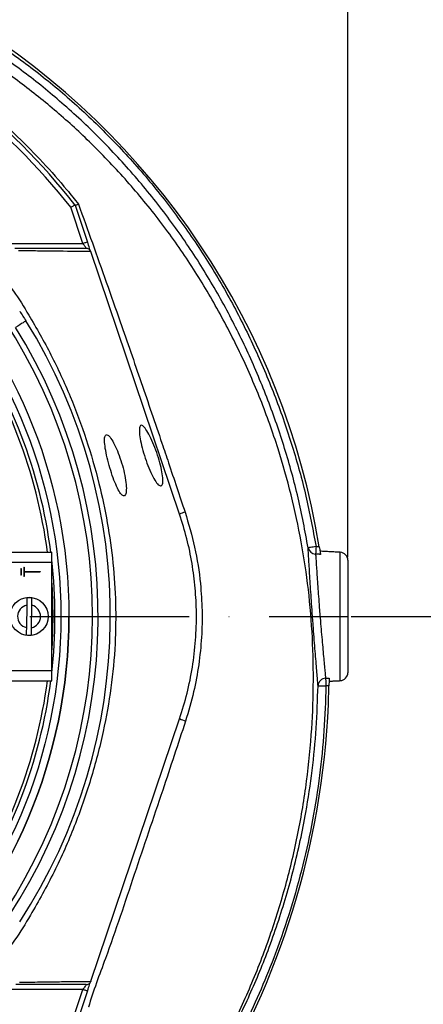
# Model space of a CAD drawing. Extents: x 0 to 10040, y 0 to 6534.
# Drawn here: x 3613 to 3739, y 1185 to 1493 of the extents above; entities that cross this region are included whole.
import ezdxf

# ---------------------------------------------------------------- set-up
doc = ezdxf.new("R2010")
doc.units = 0
doc.header["$LTSCALE"] = 5
doc.header["$MEASUREMENT"] = 0
doc.linetypes.add('GEN7', pattern=[15, 10, -2.5, 0, -2.5])
doc.layers.get('0').update_dxf_attribs({"linetype": 'CONTINUOUS'})
doc.layers.add('7', color=4, linetype='GEN7')
doc.styles.add('ISO', font='GENISO.SHX')
doc.dimstyles.new('GEN-ISO', dxfattribs={"dimtxt": 50, "dimasz": 50, "dimexe": 40, "dimexo": 1, "dimgap": 30, "dimtad": 0, "dimtih": 1, "dimtoh": 1, "dimdec": 1, "dimdsep": 46, "dimtxsty": 'ISO', "dimcen": 2, "dimclrd": 256, "dimclre": 256, "dimclrt": 2, "dimadec": 0, "dimazin": 0, "dimtp": 0.1, "dimtm": 0.1, "dimtfac": 0.05, "dimtdec": 1, "dimtix": 1, "dimtmove": 2, "dimatfit": 3, "dimfxl": 1, "dimtolj": 1, "dimarcsym": 0})

# ---------------------------------------------------------------- blocks, each defined once
blk = doc.blocks.new('*D29')
at = {"color": 3}
for p, q in [((3465.46, 1536.41), (3465.46, 1689.93)), ((3715.46, 1324.89), (3715.46, 1689.93)), ((3500.46, 1664.93), (3680.46, 1664.93))]:
    blk.add_line(p, q, dxfattribs=at)
for points in [[(3500.46, 1670.76), (3500.46, 1659.1), (3465.46, 1664.93)], [(3680.46, 1659.1), (3680.46, 1670.76), (3715.46, 1664.93)]]:
    blk.add_solid(points, dxfattribs=at)
at = {"color": 2, "insert": (3590.46, 1719.94), "char_height": 50, "attachment_point": 5, "style": 'ISO'}
blk.add_mtext('\\A1;250', dxfattribs=at)
blk = doc.blocks.new('*D43')
at = {"color": 3}
for p, q in [((3483.36, 1524.49), (4060.22, 1524.49)), ((4035.22, 1341.27), (4035.22, 1489.49)), ((3716.46, 1306.27), (4060.22, 1306.27))]:
    blk.add_line(p, q, dxfattribs=at)
for points in [[(4041.05, 1489.49), (4029.39, 1489.49), (4035.22, 1524.49)], [(4029.39, 1341.27), (4041.05, 1341.27), (4035.22, 1306.27)]]:
    blk.add_solid(points, dxfattribs=at)
at = {"color": 2, "insert": (3980.22, 1415.38), "char_height": 50, "attachment_point": 5, "rotation": 90, "style": 'ISO'}
blk.add_mtext('\\A1;218', dxfattribs=at)
blk = doc.blocks.new('*D44')
at = {"color": 3}
for p, q in [((3716.46, 1306.27), (4060.22, 1306.27)), ((4035.22, 1271.27), (4035.22, 1065.92)), ((3448.46, 1030.92), (4060.22, 1030.92))]:
    blk.add_line(p, q, dxfattribs=at)
for points in [[(4041.05, 1271.27), (4029.39, 1271.27), (4035.22, 1306.27)], [(4029.39, 1065.92), (4041.05, 1065.92), (4035.22, 1030.92)]]:
    blk.add_solid(points, dxfattribs=at)
at = {"color": 2, "insert": (3980.22, 1168.59), "char_height": 50, "attachment_point": 5, "rotation": 90, "style": 'ISO'}
blk.add_mtext('\\A1;275', dxfattribs=at)

msp = doc.modelspace()

# ---------------------------------------------------------------- linework, layer by layer
at = {"color": 7, "linetype": 'Continuous'}
for p, q in [((3632.37, 1423.23), (3628.53, 1434.59)), ((3629.87, 1435.31), (3633.79, 1423.71)), ((3607.24, 1423.23), (3632.37, 1423.23)), ((3662.69, 1338.32), (3634.81, 1420.69)), ((3608.34, 1326.47), (3622.59, 1326.47)), ((3622.59, 1323.27), (3622.59, 1326.47)), ((3713.1, 1286.14), (3713.1, 1326.39)), ((3608.34, 1323.27), (3622.59, 1323.27)), ((3613.84, 1321.77), (3613.84, 1318.77)), ((3613.84, 1321.77), (3613.94, 1321.77)), ((3613.94, 1321.77), (3613.94, 1320.32)), ((3622.59, 1289.27), (3622.59, 1323.27)), ((3715.46, 1323.89), (3715.46, 1288.64)), ((3612.84, 1321.27), (3612.84, 1319.27)), ((3612.84, 1321.27), (3612.94, 1321.27)), ((3612.94, 1319.27), (3612.84, 1319.27)), ((3612.94, 1321.27), (3612.94, 1319.27)), ((3613.94, 1318.77), (3613.84, 1318.77)), ((3613.94, 1320.32), (3618.94, 1320.32)), ((3613.94, 1320.22), (3618.94, 1320.22)), ((3613.94, 1320.22), (3613.94, 1318.77)), ((3618.94, 1320.32), (3618.94, 1320.22)), ((3614.72, 1309.79), (3614.61, 1302.77)), ((3616.21, 1302.74), (3616.32, 1309.76)), ((3608.34, 1289.27), (3622.59, 1289.27)), ((3622.59, 1286.07), (3622.59, 1289.27)), ((3608.34, 1286.07), (3622.59, 1286.07)), ((3709.37, 1278.7), (3709.53, 1284.55)), ((3634.81, 1191.84), (3662.69, 1274.21)), ((3632.37, 1189.3), (3607.24, 1189.3)), ((3628.53, 1177.94), (3632.37, 1189.3)), ((3633.79, 1188.82), (3629.87, 1177.22))]:
    msp.add_line(p, q, dxfattribs=at)
for points in [[(3633.79, 1423.71), (3633.77, 1423.7), (3633.69, 1423.67), (3633.55, 1423.63), (3633.38, 1423.57), (3633.16, 1423.49), (3632.92, 1423.41), (3632.65, 1423.32), (3632.37, 1423.23)], [(3634.78, 1420.78), (3634.75, 1420.89), (3634.67, 1421.11), (3634.57, 1421.41), (3634.45, 1421.78), (3634.3, 1422.21), (3634.14, 1422.68), (3633.97, 1423.19), (3633.79, 1423.71)], [(3632.37, 1423.23), (3632.55, 1422.97), (3632.72, 1422.71), (3632.88, 1422.48), (3633.03, 1422.26), (3633.15, 1422.08), (3633.25, 1421.93), (3633.33, 1421.82), (3633.37, 1421.75), (3633.39, 1421.73)], [(3614.48, 1398.97), (3614.42, 1398.93), (3614.25, 1398.83), (3613.96, 1398.65), (3613.57, 1398.4), (3613.09, 1398.1), (3612.52, 1397.75), (3611.9, 1397.36), (3611.22, 1396.94)], [(3705.48, 1328.2), (3705.01, 1328.13), (3704.55, 1328.05), (3704.13, 1327.98), (3703.76, 1327.92), (3703.46, 1327.87), (3703.22, 1327.83), (3703.07, 1327.81), (3703.01, 1327.8)], [(3705.48, 1328.2), (3705.46, 1327.81), (3705.43, 1327.43), (3705.41, 1327.07), (3705.4, 1326.73), (3705.38, 1326.43), (3705.37, 1326.18), (3705.35, 1325.97), (3705.35, 1325.82)], [(3708.48, 1286.88), (3708.49, 1286.73), (3708.5, 1286.52), (3708.51, 1286.27), (3708.53, 1285.97), (3708.55, 1285.64), (3708.57, 1285.27), (3708.59, 1284.89), (3708.61, 1284.5)], [(3706.11, 1284.55), (3706.18, 1284.55), (3706.33, 1284.55), (3706.56, 1284.54), (3706.87, 1284.54), (3707.25, 1284.53), (3707.67, 1284.52), (3708.13, 1284.51), (3708.61, 1284.5)], [(3633.39, 1190.8), (3633.37, 1190.78), (3633.33, 1190.71), (3633.25, 1190.6), (3633.15, 1190.45), (3633.03, 1190.27), (3632.88, 1190.05), (3632.72, 1189.82), (3632.55, 1189.57), (3632.37, 1189.3)], [(3632.37, 1189.3), (3632.65, 1189.21), (3632.92, 1189.12), (3633.16, 1189.04), (3633.38, 1188.96), (3633.55, 1188.91), (3633.69, 1188.86), (3633.77, 1188.83), (3633.79, 1188.82)], [(3633.79, 1188.82), (3633.97, 1189.35), (3634.14, 1189.85), (3634.3, 1190.32), (3634.45, 1190.75), (3634.57, 1191.12), (3634.67, 1191.42), (3634.75, 1191.64), (3634.78, 1191.75)]]:
    msp.add_lwpolyline(points, dxfattribs=at)
for centre, radius in [((3465.46, 1306.27), 162.5), ((3465.46, 1306.27), 160), ((3615.46, 1306.27), 6)]:
    msp.add_circle(centre, radius, dxfattribs=at)
for centre, radius, start, end in [((3470.41, 1289.64), 239.2, 9.2649, 58.4301), ((3465.46, 1306.27), 209, 38.13, 51.87), ((3465.46, 1306.27), 207.5, 38.2008, 51.7992), ((3465.46, 1306.27), 169.9, 326.9185, 33.0815), ((3465.46, 1306.27), 175.5, 326.9185, 31.8862), ((3465.46, 1306.27), 157.06, 7.3894, 34.8203), ((3465.46, 1306.27), 158.12, 7.3396, 34.8203), ((3465.46, 1306.27), 171.66, 326.9185, 31.8862), ((3667.92, 1327.37), 12.14, 106.9147, 115.5467), ((3705.41, 1328.27), 2.44, 191.101, 268.5009), ((3712.96, 1323.89), 2.5, 0, 87), ((3465.46, 1306.27), 158.12, 353.5647, 6.4353), ((3465.46, 1306.27), 157.53, 355.8992, 4.1008), ((3465.46, 1306.27), 157.41, 356.5698, 3.4302), ((3615.46, 1306.27), 3.6, 101.9379, 256.2587), ((3615.46, 1306.27), 5.86, 81.2555, 96.941), ((3615.46, 1306.27), 3.6, 281.9379, 76.2587), ((3465.46, 1306.27), 162.5, 270, 0), ((3615.46, 1306.27), 5.86, 261.2555, 276.941), ((3712.96, 1288.64), 2.5, 273, 0), ((3465.46, 1306.27), 157.06, 325.1797, 352.6106), ((3465.46, 1306.27), 158.12, 325.1797, 352.6604), ((3708.57, 1284.42), 2.46, 92.142, 176.8815), ((3454.3, 1289.58), 255.3, 299.0463, 357.5582), ((3667.49, 1283.54), 10.49, 242.7374, 253.6687)]:
    msp.add_arc(centre, radius, start, end, dxfattribs=at)
for points, knots in [([(3341.37, 1472.34), (3344.1, 1474.6), (3350.59, 1479.97), (3361.47, 1487.69), (3373.98, 1495.41), (3387, 1502.27), (3400.44, 1508.24), (3414.36, 1513.32), (3428.77, 1517.42), (3443.59, 1520.51), (3458.62, 1522.57), (3473.73, 1523.6), (3488.78, 1523.61), (3503.7, 1522.61), (3518.46, 1520.65), (3533.07, 1517.72), (3547.45, 1513.85), (3561.76, 1508.94), (3575.93, 1502.92), (3589.88, 1495.76), (3603.32, 1487.63), (3616.14, 1478.59), (3628.48, 1468.51), (3640.26, 1457.38), (3651.42, 1445.22), (3661.71, 1432.28), (3671.07, 1418.68), (3679.35, 1404.55), (3686.6, 1389.98), (3692.9, 1375.04), (3698.18, 1359.71), (3702.52, 1344.1), (3704.49, 1333.5), (3705.48, 1328.2)], [0, 0, 0, 0, 0.022322, 0.053118, 0.08402, 0.114959, 0.145861, 0.176657, 0.208376, 0.240209, 0.272089, 0.303939, 0.335672, 0.366868, 0.398167, 0.429499, 0.460793, 0.491985, 0.524831, 0.557801, 0.590816, 0.623791, 0.656642, 0.691208, 0.725904, 0.760646, 0.795345, 0.829912, 0.863861, 0.897924, 0.932017, 0.966064, 1, 1, 1, 1]), ([(3703.01, 1327.8), (3702.04, 1333.04), (3700.09, 1343.53), (3695.79, 1358.99), (3690.56, 1374.16), (3684.33, 1388.94), (3677.15, 1403.36), (3668.95, 1417.34), (3659.7, 1430.8), (3649.52, 1443.59), (3638.48, 1455.62), (3626.83, 1466.63), (3614.63, 1476.6), (3601.95, 1485.53), (3588.67, 1493.57), (3574.87, 1500.65), (3560.86, 1506.61), (3546.71, 1511.46), (3532.49, 1515.29), (3518.04, 1518.18), (3503.45, 1520.13), (3488.7, 1521.11), (3473.82, 1521.1), (3458.88, 1520.08), (3444.03, 1518.05), (3429.37, 1515), (3418.33, 1511.85), (3409.32, 1508.81), (3402.23, 1506.16), (3392.56, 1502.06), (3381.82, 1496.83), (3370.2, 1490.24), (3358.97, 1482.99), (3351.9, 1477.57), (3348.37, 1474.87)], [0, 0, 0, 0, 0.0344756, 0.0690639, 0.1036989, 0.1383033, 0.1727925, 0.2078898, 0.2431206, 0.2783958, 0.3136247, 0.3487205, 0.3820568, 0.4155199, 0.449023, 0.48248, 0.5158113, 0.5474699, 0.5792327, 0.6110336, 0.6428015, 0.6744644, 0.7066611, 0.7389763, 0.7713228, 0.8036211, 0.8358036, 0.8455874, 0.8651765, 0.8847657, 0.9135474, 0.9423851, 0.9712209, 1, 1, 1, 1]), ([(3668.61, 1158.67), (3671.44, 1163.53), (3677.11, 1173.22), (3684.3, 1188.43), (3690.49, 1204), (3695.58, 1219.92), (3699.57, 1236.12), (3702.45, 1252.53), (3704.15, 1268.64), (3704.77, 1284.34), (3704.51, 1299.57), (3703.23, 1314.69), (3701, 1329.66), (3697.83, 1344.41), (3693.6, 1359.34), (3688.23, 1374.37), (3681.65, 1389.4), (3674.04, 1403.9), (3665.55, 1417.87), (3656.07, 1431.11), (3645.72, 1443.6), (3634.83, 1454.96), (3623.54, 1465.23), (3611.95, 1474.44), (3599.82, 1482.9), (3587.09, 1490.39), (3573.91, 1496.95), (3559.96, 1502.75), (3545.27, 1507.67), (3529.86, 1511.61), (3514.23, 1514.4), (3498.45, 1516.02), (3482.6, 1516.49), (3466.79, 1515.91), (3451.58, 1514.13), (3437.02, 1511.35), (3423.18, 1507.68), (3409.67, 1503.08), (3396.55, 1497.57), (3383.96, 1491.19), (3374.68, 1485.75), (3369.65, 1482.44), (3368.5, 1481.68)], [0, 0, 0, 0, 0.027607, 0.055107, 0.082517, 0.109856, 0.137145, 0.164404, 0.191653, 0.216636, 0.241553, 0.266376, 0.29112, 0.315801, 0.340437, 0.367281, 0.394113, 0.420945, 0.447677, 0.4743, 0.500834, 0.527302, 0.551525, 0.575727, 0.599924, 0.624102, 0.648177, 0.672152, 0.698216, 0.724212, 0.750167, 0.77611, 0.802063, 0.827942, 0.8537, 0.87721, 0.90063, 0.923965, 0.947226, 0.970425, 0.993234, 1, 1, 1, 1]), ([(3594.75, 1471.54), (3597.69, 1469.18), (3603.58, 1464.46), (3611.93, 1456.78), (3619.88, 1448.67), (3626.18, 1441.54), (3629.76, 1437.06), (3630.97, 1435.55)], [0, 0, 0, 0, 0.220896, 0.442437, 0.664212, 0.886642, 1, 1, 1, 1]), ([(3629.87, 1435.31), (3629.85, 1435.3), (3629.82, 1435.29), (3629.6, 1435.17), (3629.26, 1434.99), (3628.89, 1434.78), (3628.64, 1434.65), (3628.53, 1434.59), (3628.53, 1434.59)], [0, 0, 0, 0, 0.21084, 0.421631, 0.633769, 0.848806, 0.994326, 1, 1, 1, 1]), ([(3630.97, 1435.55), (3630.97, 1435.55), (3630.8, 1435.48), (3630.45, 1435.35), (3630.03, 1435.24), (3629.92, 1435.28), (3629.87, 1435.3)], [0, 0, 0, 0, 0.006703, 0.284768, 0.642782, 1, 1, 1, 1]), ([(3630.97, 1435.55), (3632.42, 1431.53), (3635.3, 1423.46), (3639.68, 1411.11), (3644.81, 1396.52), (3650.65, 1379.68), (3655.68, 1364.92), (3660.26, 1351.36), (3662.67, 1344.15), (3664.39, 1338.98)], [0, 0, 0, 0, 0.128254, 0.25678, 0.385273, 0.581549, 0.777851, 0.840872, 1, 1, 1, 1]), ([(3611.03, 1421.73), (3613.24, 1421.73), (3617.65, 1421.73), (3625.2, 1421.73), (3630.19, 1421.73), (3633.39, 1421.73)], [0, 0, 0, 0, 0.263883, 0.52795, 1, 1, 1, 1]), ([(3634.81, 1420.69), (3631.61, 1420.73), (3626.96, 1420.78), (3619.97, 1420.87), (3615.97, 1420.91), (3612.81, 1420.97), (3612.13, 1420.97), (3612.13, 1420.97)], [0, 0, 0, 0, 0.470709, 0.6837112, 0.8967076, 0.9999992, 1, 1, 1, 1]), ([(3634.81, 1420.71), (3634.74, 1420.86), (3634.6, 1421.17), (3634.21, 1421.51), (3633.8, 1421.69), (3633.51, 1421.73), (3633.39, 1421.73), (3633.39, 1421.73)], [0, 0, 0, 0, 0.269436, 0.53881, 0.809723, 0.991758, 1, 1, 1, 1]), ([(3605.4, 1415.54), (3605.4, 1415.54), (3606.87, 1412.96), (3610.75, 1408.42), (3616.34, 1399.27), (3622.52, 1388.37), (3628.52, 1375.31), (3633.55, 1361.85), (3637.4, 1348.59), (3640.15, 1335.64), (3641.91, 1323.05), (3642.74, 1310.38), (3642.59, 1297.28), (3641.3, 1283.84), (3638.77, 1269.62), (3634.98, 1255.08), (3629.83, 1240.38), (3623.54, 1226.11), (3616.99, 1214.34), (3611.11, 1204.62), (3607.09, 1199.88), (3605.56, 1197.2), (3605.56, 1197.2)], [0, 0, 0, 0, 0, 0.037933, 0.075867, 0.136976, 0.198261, 0.259549, 0.32066, 0.374713, 0.42891, 0.483086, 0.537109, 0.596337, 0.655575, 0.72183, 0.788309, 0.854786, 0.921038, 0.960519, 1, 1, 1, 1, 1]), ([(3612.52, 1402.06), (3612.52, 1402.05), (3613.19, 1401.02), (3613.84, 1399.99), (3614.48, 1398.97)], [0, 0, 0, 0, 0.0133165, 1, 1, 1, 1]), ([(3656.86, 1347.2), (3656.6, 1347.25), (3656.07, 1347.34), (3654.92, 1348.89), (3653.67, 1351.28), (3652.44, 1354.31), (3651.36, 1357.57), (3650.55, 1360.69), (3650.09, 1363.36), (3650.01, 1365.29), (3650.34, 1366.3), (3651.06, 1366.25), (3652.11, 1365.1), (3653.35, 1362.96), (3654.64, 1360.09), (3655.82, 1356.87), (3656.75, 1353.67), (3657.33, 1350.84), (3657.5, 1348.66), (3657.31, 1347.47), (3656.99, 1347.27), (3656.86, 1347.2)], [0, 0, 0, 0, 0.055421, 0.110847, 0.166028, 0.220268, 0.273438, 0.325846, 0.378019, 0.430532, 0.483859, 0.538198, 0.593326, 0.648636, 0.703402, 0.757132, 0.80979, 0.861809, 0.913921, 0.966862, 1, 1, 1, 1]), ([(3639.65, 1363.29), (3639.47, 1363.13), (3639.11, 1362.8), (3639.09, 1360.98), (3639.44, 1358.4), (3640.13, 1355.29), (3641.04, 1352.03), (3642.09, 1348.95), (3643.18, 1346.4), (3644.21, 1344.65), (3645.1, 1343.91), (3645.74, 1344.29), (3646.04, 1345.78), (3645.91, 1348.19), (3645.39, 1351.21), (3644.53, 1354.45), (3643.45, 1357.56), (3642.26, 1360.26), (3641.09, 1362.26), (3640.19, 1363.26), (3639.8, 1363.28), (3639.65, 1363.29)], [0, 0, 0, 0, 0.054484, 0.108995, 0.162834, 0.21589, 0.2685, 0.321004, 0.373722, 0.426994, 0.481125, 0.536144, 0.591543, 0.646397, 0.699981, 0.752328, 0.804169, 0.85643, 0.909769, 0.9643, 1, 1, 1, 1]), ([(3662.69, 1274.21), (3663.51, 1276.86), (3665.16, 1282.15), (3666.81, 1290.39), (3667.81, 1298.82), (3668.07, 1307.12), (3667.67, 1315.15), (3666.66, 1322.94), (3665.07, 1330.7), (3663.48, 1335.78), (3662.69, 1338.32)], [0, 0, 0, 0, 0.127389, 0.254777, 0.385867, 0.516956, 0.636209, 0.755461, 0.877731, 1, 1, 1, 1]), ([(3664.39, 1338.98), (3665.48, 1335.33), (3667.67, 1327.99), (3669.24, 1317.61), (3669.83, 1308.16), (3669.66, 1299.66), (3668.78, 1291.13), (3667.19, 1282.32), (3665.45, 1276.51), (3664.54, 1273.47)], [0, 0, 0, 0, 0.171373, 0.344868, 0.471134, 0.597401, 0.727163, 0.856926, 1, 1, 1, 1]), ([(3706.49, 1328.15), (3706.54, 1327.86), (3706.63, 1327.28), (3706.75, 1326.52), (3706.84, 1325.99), (3706.86, 1325.81), (3706.87, 1325.74)], [0, 0, 0, 0, 0.2744579, 0.5490324, 0.8202767, 1, 1, 1, 1]), ([(3706.11, 1284.55), (3706.08, 1284.89), (3706.02, 1285.67), (3705.86, 1287.49), (3705.66, 1289.94), (3705.42, 1292.87), (3705.15, 1296.17), (3704.87, 1299.77), (3704.56, 1303.85), (3704.25, 1308.03), (3703.97, 1312.12), (3703.73, 1315.73), (3703.52, 1319.06), (3703.34, 1322.04), (3703.19, 1324.55), (3703.08, 1326.54), (3703.03, 1327.39), (3703.01, 1327.8)], [0, 0, 0, 0, 0.051818, 0.11881, 0.185804, 0.252882, 0.319962, 0.387102, 0.454243, 0.537919, 0.604827, 0.671735, 0.738532, 0.805327, 0.87204, 0.938752, 1, 1, 1, 1]), ([(3705.35, 1325.82), (3705.37, 1325.46), (3705.42, 1324.69), (3705.53, 1322.9), (3705.68, 1320.64), (3705.86, 1317.96), (3706.07, 1314.95), (3706.31, 1311.7), (3706.6, 1308.01), (3706.9, 1304.25), (3707.22, 1300.58), (3707.5, 1297.34), (3707.77, 1294.37), (3708.02, 1291.72), (3708.23, 1289.52), (3708.38, 1287.88), (3708.45, 1287.18), (3708.48, 1286.88)], [0, 0, 0, 0, 0.0613074, 0.1280589, 0.1948108, 0.2616066, 0.3284032, 0.3952857, 0.4621689, 0.5458002, 0.6129076, 0.680015, 0.7471057, 0.8141955, 0.881191, 0.9481851, 1, 1, 1, 1]), ([(3614.76, 1312.09), (3614.76, 1312.08), (3614.75, 1311.98), (3614.75, 1311.69), (3614.74, 1311.07), (3614.73, 1310.39), (3614.72, 1309.96), (3614.72, 1309.79)], [0, 0, 0, 0, 0.019652, 0.288505, 0.558458, 0.830801, 1, 1, 1, 1]), ([(3616.32, 1309.76), (3616.32, 1309.78), (3616.33, 1310.09), (3616.33, 1310.69), (3616.35, 1311.41), (3616.35, 1311.86), (3616.36, 1312.01), (3616.36, 1312.06)], [0, 0, 0, 0, 0.021748, 0.312898, 0.593306, 0.867667, 1, 1, 1, 1]), ([(3614.61, 1302.77), (3614.61, 1302.62), (3614.6, 1302.19), (3614.59, 1301.55), (3614.58, 1300.93), (3614.58, 1300.61), (3614.57, 1300.49), (3614.57, 1300.47)], [0, 0, 0, 0, 0.1492374, 0.4348458, 0.6674475, 0.9372518, 1, 1, 1, 1]), ([(3616.17, 1300.45), (3616.17, 1300.5), (3616.18, 1300.63), (3616.18, 1301), (3616.19, 1301.59), (3616.2, 1302.24), (3616.21, 1302.63), (3616.21, 1302.74)], [0, 0, 0, 0, 0.149794, 0.333084, 0.607075, 0.880929, 1, 1, 1, 1]), ([(3709.59, 1286.94), (3709.59, 1286.83), (3709.59, 1286.6), (3709.57, 1285.96), (3709.55, 1285.25), (3709.54, 1284.76), (3709.53, 1284.55)], [0, 0, 0, 0, 0.267159, 0.534292, 0.802043, 1, 1, 1, 1]), ([(3669.16, 1158.27), (3671.87, 1162.9), (3677.29, 1172.16), (3684.4, 1186.62), (3689.68, 1199.28), (3694.47, 1212.8), (3698.7, 1227.17), (3702.19, 1243.24), (3704.38, 1257.96), (3705.67, 1271.23), (3705.96, 1280.11), (3706.11, 1284.55)], [0, 0, 0, 0, 0.120826, 0.241741, 0.36251, 0.429798, 0.564798, 0.699798, 0.799832, 0.899945, 1, 1, 1, 1]), ([(3708.61, 1284.5), (3708.45, 1279.81), (3708.13, 1270.42), (3706.72, 1256.4), (3704.54, 1242.35), (3701.48, 1228.31), (3697.59, 1214.34), (3693.15, 1201.36), (3688.31, 1189.37), (3683.22, 1178.31), (3677.55, 1167.49), (3673.37, 1160.47), (3671.29, 1156.96)], [0, 0, 0, 0, 0.104682, 0.209432, 0.31409, 0.421839, 0.52968, 0.63743, 0.727641, 0.817852, 0.908916, 1, 1, 1, 1]), ([(3664.54, 1273.47), (3662.17, 1266.25), (3656.9, 1250.21), (3648.41, 1225.35), (3640.99, 1202.75), (3635.54, 1188.73), (3634.11, 1183.74), (3634.11, 1183.74)], [0, 0, 0, 0, 0.240643, 0.534992, 0.829462, 0.999999, 1, 1, 1, 1]), ([(3633.39, 1190.8), (3630.24, 1190.8), (3625.31, 1190.8), (3617.86, 1190.8), (3613.5, 1190.8), (3611.32, 1190.8)], [0, 0, 0, 0, 0.471249, 0.735548, 1, 1, 1, 1]), ([(3612.42, 1191.56), (3612.42, 1191.56), (3614.2, 1191.56), (3619.3, 1191.67), (3624.86, 1191.72), (3630.17, 1191.79), (3633.3, 1191.82), (3634.81, 1191.84)], [0, 0, 0, 0, 0.000001, 0.265053, 0.530121, 0.772907, 1, 1, 1, 1]), ([(3633.39, 1190.8), (3633.39, 1190.8), (3633.51, 1190.81), (3633.8, 1190.84), (3634.21, 1191.02), (3634.6, 1191.36), (3634.74, 1191.67), (3634.81, 1191.82)], [0, 0, 0, 0, 0.00825, 0.190266, 0.461176, 0.730557, 1, 1, 1, 1])]:
    msp.add_open_spline(points, degree=3, knots=knots, dxfattribs=at)
for points in [[(3634.81, 1420.71), (3634.81, 1420.69)], [(3705.48, 1328.2), (3706.49, 1328.15)], [(3706.87, 1325.74), (3705.35, 1325.82)], [(3713.1, 1326.39), (3706.74, 1326.72)], [(3708.48, 1286.88), (3709.59, 1286.94)], [(3709.57, 1285.96), (3713.1, 1286.14)], [(3709.53, 1284.55), (3708.61, 1284.5)], [(3634.81, 1191.84), (3634.81, 1191.82)]]:
    msp.add_open_spline(points, degree=1, dxfattribs=at)
at = {"layer": '7'}
msp.add_line((3465.46, 1306.27), (3715.46, 1306.27), dxfattribs=at)

# ---------------------------------------------------------------- dimensions: what is measured, and where the dimension line sits
dim = msp.add_linear_dim(base=(3715.46, 1664.93), p1=(3465.46, 1535.41), p2=(3715.46, 1323.89), dimstyle='GEN-ISO', override={"dimasz": 35, "dimexe": 25, "dimtad": 1, "dimtih": 0, "dimtoh": 0, "dimclrd": 3, "dimclre": 3, "dimadec": 2, "dimazin": 2, "dimlwd": 25, "dimlwe": 25})
dim.commit()
dim.dimension.update_dxf_attribs({"geometry": '*D29', "text_midpoint": (3590.46, 1719.94)})
for base, p2, picture, middle in [((4035.22, 1524.49), (3482.36, 1524.49), '*D43', (3980.22, 1415.38)), ((4035.22, 1030.92), (3447.46, 1030.92), '*D44', (3980.22, 1168.59))]:
    dim = msp.add_linear_dim(base=base, p1=(3715.46, 1306.27), p2=p2, angle=90, dimstyle='GEN-ISO', override={"dimasz": 35, "dimexe": 25, "dimtad": 1, "dimtih": 0, "dimtoh": 0, "dimdec": 0, "dimclrd": 3, "dimclre": 3, "dimadec": 2, "dimazin": 2, "dimlwd": 25, "dimlwe": 25})
    dim.commit()
    dim.dimension.update_dxf_attribs({"geometry": picture, "text_midpoint": middle})

doc.saveas('drawing.dxf')
